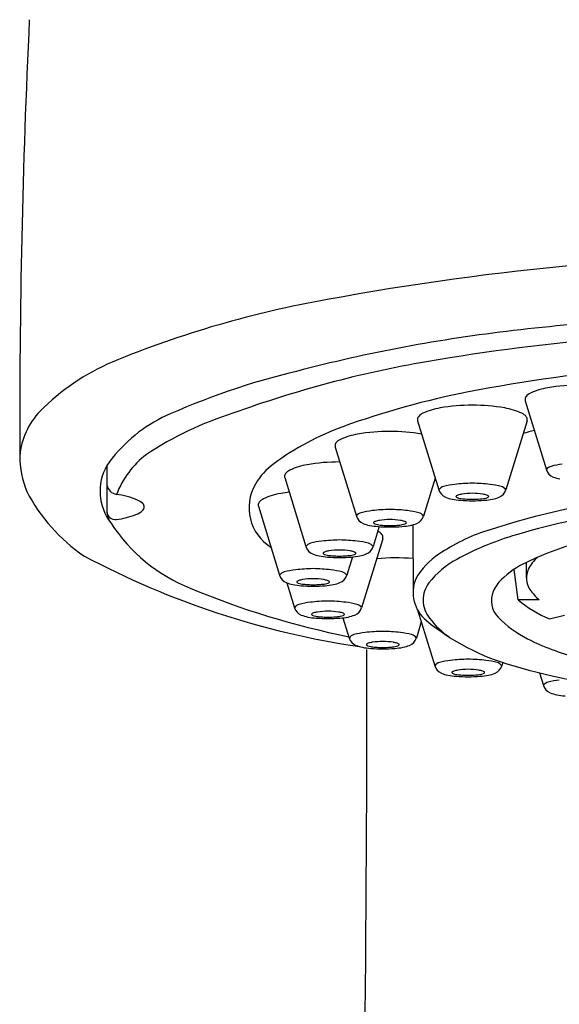
# Model space of a CAD drawing. Units: inches. Extents: x 332.3 to 336.5, y 139.6 to 155.6.
# Drawn here: x 332.4 to 333, y 148.2 to 149.2 of the extents above; entities that cross this region are included whole.
import ezdxf

# ---------------------------------------------------------------- set-up
doc = ezdxf.new("R2010")
doc.units = ezdxf.units.IN
doc.header["$LTSCALE"] = 0.64311
doc.header["$MEASUREMENT"] = 0
doc.layers.get('0').update_dxf_attribs({"linetype": 'CONTINUOUS'})

msp = doc.modelspace()

# ---------------------------------------------------------------- linework, layer by layer
for p, q in [((332.94265, 148.82288), (332.96368, 148.75413)), ((332.83542, 148.80279), (332.85646, 148.73404)), ((332.94441, 148.80279), (332.92338, 148.73404)), ((332.75332, 148.77663), (332.77435, 148.70788)), ((332.52575, 148.75823), (332.52575, 148.71296)), ((332.70307, 148.74624), (332.7241, 148.67749)), ((332.85287, 148.74576), (332.84128, 148.70788)), ((332.67684, 148.71765), (332.69787, 148.64891)), ((332.79712, 148.69741), (332.79102, 148.67749)), ((332.8306, 148.69919), (332.83086, 148.63172)), ((332.80064, 148.68536), (332.77961, 148.61661)), ((332.77039, 148.66719), (332.76479, 148.64891)), ((332.94377, 148.64626), (332.94377, 148.66182)), ((332.93557, 148.62445), (332.9315, 148.65484)), ((332.70511, 148.64138), (332.71268, 148.61661)), ((332.95636, 148.62445), (332.93557, 148.62445)), ((332.83532, 148.61446), (332.85239, 148.55866)), ((332.76105, 148.60653), (332.7672, 148.58642)), ((332.83901, 148.6024), (332.83412, 148.58642)), ((332.96689, 148.60553), (332.9816, 148.60921)), ((332.92032, 148.56196), (332.91931, 148.55866)), ((332.95679, 148.55181), (332.96067, 148.53912))]:
    msp.add_line(p, q)
for centre, radius, start, end in [((340.92828, 148.79883), 8.4893, 177.274531, 180.208696), ((333.23411, 146.29774), 2.67097, 89.57849, 100.54218), ((332.92511, 147.90376), 1.03556, 99.99201, 112.37313), ((333.26664, 145.98796), 2.92408, 92.09096, 96.59286), ((333.11028, 147.34081), 1.56223, 96.59286, 104.66903), ((333.20302, 146.77504), 2.11724, 94.70373, 99.75314), ((332.62384, 148.64844), 0.23231, 113.5713, 135.09133), ((333.03278, 147.76545), 1.11231, 99.75314, 110.05861), ((332.88534, 148.13961), 0.73267, 103.47117, 114.55385), ((333.20005, 147.20709), 1.65455, 94.9739, 100.93588), ((332.99685, 148.64906), 0.1894, 89.91171, 99.69649), ((333.04176, 148.0263), 0.82018, 100.93588, 110.02156), ((332.95286, 148.81942), 0.01214, 114.71104, 141.23036), ((332.97653, 148.768), 0.06874, 99.69649, 114.71104), ((332.88963, 148.62897), 0.1894, 89.91171, 99.69649), ((332.89021, 148.62897), 0.1894, 80.30351, 90.08829), ((332.94694, 148.82418), 0.00454, 141.23036, 184.07338), ((332.94749, 148.82457), 0.00513, 187.94596, 199.13772), ((332.51396, 148.7607), 0.07527, 136.56675, 174.5039), ((332.75757, 148.47599), 0.35079, 107.63847, 123.25709), ((332.84564, 148.79933), 0.01214, 114.71104, 141.23036), ((332.8693, 148.7479), 0.06874, 99.69649, 114.71104), ((332.91053, 148.7479), 0.06874, 65.28896, 80.30351), ((332.9342, 148.79933), 0.01214, 38.76964, 65.28896), ((332.64749, 148.67347), 0.14834, 116.67762, 145.15281), ((332.83972, 148.80408), 0.00454, 141.23036, 184.07338), ((332.84027, 148.80447), 0.00513, 187.94596, 199.13772), ((332.94012, 148.80408), 0.00454, 355.92662, 38.76964), ((332.93957, 148.80447), 0.00513, 340.86228, 352.05404), ((332.85516, 148.53838), 0.27517, 110.02156, 126.31159), ((332.7872, 148.72174), 0.06874, 99.69649, 114.71104), ((332.80753, 148.60281), 0.1894, 89.91171, 99.69649), ((332.80811, 148.60281), 0.1894, 80.47183, 90.08829), ((333.10478, 148.19238), 0.61995, 104.29143, 105.36133), ((332.75762, 148.77792), 0.00454, 141.23036, 184.07338), ((332.76354, 148.77316), 0.01214, 114.71104, 141.23036), ((332.6215, 148.69614), 0.09234, 127.57097, 158.79237), ((332.75817, 148.77831), 0.00513, 187.94596, 199.13772), ((332.53424, 148.76809), 0.0952, 180.10805, 202.0049), ((332.73264, 148.70511), 0.06826, 126.31159, 149.60801), ((332.73695, 148.69135), 0.06874, 99.69649, 114.71104), ((332.75727, 148.57242), 0.1894, 89.91171, 99.69649), ((332.75785, 148.57242), 0.1894, 90, 90.08829), ((332.98852, 148.68192), 0.07818, 96.59662, 104.91606), ((332.57117, 148.7327), 0.0521, 150.65932, 217.38583), ((332.70736, 148.74753), 0.00454, 141.23036, 184.07338), ((332.71328, 148.74277), 0.01214, 114.71104, 141.23036), ((332.97008, 148.75007), 0.00758, 102.82333, 147.60755), ((332.97509, 148.75788), 0.01201, 198.17281, 247.08201), ((332.71364, 148.71625), 0.04623, 149.60801, 238.21822), ((332.70791, 148.74792), 0.00513, 187.94596, 199.13772), ((332.8813, 148.66183), 0.07818, 96.59662, 104.91606), ((332.89342, 148.55701), 0.18369, 91.09236, 96.59662), ((332.88642, 148.55701), 0.18369, 83.40338, 88.90764), ((332.89854, 148.66183), 0.07818, 75.08394, 83.40338), ((332.98274, 148.77598), 0.03166, 247.08201, 259.42036), ((332.603, 148.81454), 0.1772, 207.60905, 235.62532), ((332.53714, 148.74085), 0.01144, 190.18104, 261.3096), ((332.71072, 148.66277), 0.06874, 99.69649, 114.71104), ((332.73104, 148.54384), 0.1894, 97.14122, 99.69649), ((332.86286, 148.72998), 0.00758, 102.82333, 147.60755), ((332.86787, 148.73779), 0.01201, 198.17281, 247.08201), ((332.88303, 148.70558), 0.02442, 98.59038, 107.8954), ((332.89207, 148.64575), 0.08493, 91.45054, 98.59038), ((332.88777, 148.64575), 0.08493, 81.40962, 88.54946), ((332.89681, 148.70558), 0.02442, 72.1046, 81.40962), ((332.91197, 148.73779), 0.01201, 292.91799, 341.82719), ((332.91698, 148.72998), 0.00758, 32.39245, 77.17667), ((332.51755, 148.61266), 0.11824, 76.00383, 81.3096), ((332.53089, 148.66619), 0.06307, 66.139, 76.00383), ((332.54914, 148.70745), 0.01796, 46.4162, 66.139), ((332.55824, 148.71701), 0.00476, 311.68765, 46.4162), ((332.68113, 148.71895), 0.00454, 141.23036, 184.07338), ((332.68705, 148.71419), 0.01214, 114.71104, 141.23036), ((332.87552, 148.75588), 0.03166, 247.08201, 259.42036), ((332.88406, 148.80158), 0.07815, 259.42036, 265.58703), ((332.87414, 148.72742), 0.000565, 144.09346, 224.67378), ((332.87505, 148.72676), 0.00169, 120.93593, 144.09346), ((332.87579, 148.72905), 0.00288, 224.67378, 250.6493), ((332.87752, 148.72265), 0.00648, 107.8954, 120.93593), ((332.88164, 148.7457), 0.02053, 250.6493, 258.91488), ((332.88492, 148.76245), 0.0376, 258.91488, 266.19389), ((332.88945, 148.87152), 0.14829, 265.58703, 270.17918), ((332.89233, 148.87373), 0.14912, 266.19389, 269.07536), ((332.88751, 148.87373), 0.14912, 270.92464, 273.80611), ((332.89038, 148.87152), 0.14829, 269.82082, 274.41297), ((332.89492, 148.76245), 0.0376, 273.80611, 281.08512), ((332.89578, 148.80158), 0.07815, 274.41297, 280.57964), ((332.8982, 148.7457), 0.02053, 281.08512, 289.3507), ((333.16265, 147.89528), 0.83878, 96.94, 107.93899), ((332.90232, 148.72265), 0.00648, 59.06407, 72.1046), ((332.90404, 148.72905), 0.00288, 289.3507, 315.32622), ((332.90478, 148.72676), 0.00169, 35.90654, 59.06407), ((332.90569, 148.72742), 0.000565, 315.32622, 35.90654), ((332.90431, 148.75588), 0.03166, 280.57964, 292.91799), ((332.54535, 148.71296), 0.0196, 180, 217.35406), ((332.53422, 148.71288), 0.00847, 181.24416, 278.10343), ((332.54715, 148.72946), 0.02143, 290.77191, 311.68765), ((332.68168, 148.71934), 0.00513, 187.94596, 199.13772), ((332.78076, 148.70382), 0.00758, 102.82333, 147.60755), ((332.7992, 148.63566), 0.07818, 96.59662, 104.91606), ((332.81132, 148.53085), 0.18369, 91.09236, 96.59662), ((332.80432, 148.53085), 0.18369, 83.40338, 88.90764), ((332.81644, 148.63566), 0.07818, 75.08394, 83.40338), ((332.83488, 148.70382), 0.00758, 32.39245, 77.17667), ((333.13873, 148.00237), 0.71685, 98.25048, 106.94862), ((332.67216, 148.79375), 0.1699, 213.06101, 248.15421), ((332.52329, 148.79239), 0.08872, 277.85471, 290.77191), ((332.78577, 148.71162), 0.01201, 198.17281, 247.08201), ((332.79342, 148.72972), 0.03166, 247.08201, 259.42036), ((332.79204, 148.70126), 0.000565, 144.09346, 224.67378), ((332.79295, 148.7006), 0.00169, 120.93593, 144.09346), ((332.79369, 148.70289), 0.00288, 224.67378, 250.6493), ((332.79542, 148.69648), 0.00648, 107.8954, 120.93593), ((332.80093, 148.67941), 0.02442, 98.59038, 107.8954), ((332.80997, 148.61959), 0.08493, 91.45054, 98.59038), ((332.80567, 148.61959), 0.08493, 81.40962, 88.54946), ((332.8147, 148.67941), 0.02442, 72.1046, 81.40962), ((332.82022, 148.69648), 0.00648, 59.06407, 72.1046), ((332.82194, 148.70289), 0.00288, 289.3507, 315.32622), ((332.82268, 148.7006), 0.00169, 35.90654, 59.06407), ((332.82359, 148.70126), 0.000565, 315.32622, 35.90654), ((332.82221, 148.72972), 0.03166, 280.57964, 292.91799), ((332.82986, 148.71162), 0.01201, 292.91799, 341.82719), ((332.80196, 148.77542), 0.07815, 259.42036, 265.58703), ((332.79954, 148.71954), 0.02053, 250.6493, 258.91488), ((332.80282, 148.73629), 0.0376, 258.91488, 266.19389), ((332.79042, 148.6819), 0.01214, 38.76964, 64.16734), ((332.80735, 148.84535), 0.14829, 265.58703, 270.17918), ((332.81022, 148.84757), 0.14912, 266.19389, 269.07536), ((332.80541, 148.84757), 0.14912, 270.92464, 273.80611), ((332.80828, 148.84535), 0.14829, 269.82082, 274.41297), ((332.81281, 148.73629), 0.0376, 273.80611, 281.08512), ((332.81368, 148.77542), 0.07815, 274.41297, 280.57964), ((332.8161, 148.71954), 0.02053, 281.08512, 289.3507), ((332.96271, 148.51286), 0.18964, 107.93899, 124.03453), ((332.7305, 148.67343), 0.00758, 102.82333, 147.60755), ((332.74894, 148.60528), 0.07818, 96.59662, 104.91606), ((332.76106, 148.50046), 0.18369, 91.09236, 96.59662), ((332.75406, 148.50046), 0.18369, 83.40338, 88.90764), ((332.76618, 148.60528), 0.07818, 75.08394, 83.40338), ((332.78462, 148.67343), 0.00758, 32.39245, 77.17667), ((332.79635, 148.68665), 0.00454, 355.92662, 38.76964), ((332.7958, 148.68704), 0.00513, 340.86228, 352.05404), ((333.01571, 148.40604), 0.29486, 106.94862, 118.64946), ((333.08588, 148.36217), 0.33164, 104.76585, 115.37548), ((332.73551, 148.68124), 0.01201, 198.17281, 247.08201), ((332.74179, 148.67087), 0.000565, 144.09346, 224.67378), ((332.74269, 148.67021), 0.00169, 120.93593, 144.09346), ((332.74516, 148.6661), 0.00648, 107.8954, 120.93593), ((332.75067, 148.64903), 0.02442, 98.59038, 107.8954), ((332.75971, 148.5892), 0.08493, 91.45054, 98.59038), ((332.75541, 148.5892), 0.08493, 81.40962, 88.54946), ((332.76445, 148.64903), 0.02442, 72.1046, 81.40962), ((332.76996, 148.6661), 0.00648, 59.06407, 72.1046), ((332.77243, 148.67021), 0.00169, 35.90654, 59.06407), ((332.77333, 148.67087), 0.000565, 315.32622, 35.90654), ((332.77961, 148.68124), 0.01201, 292.91799, 341.82719), ((332.90177, 149.41686), 0.84819, 241.95242, 261.58072), ((332.74316, 148.69933), 0.03166, 247.08201, 259.42036), ((332.7517, 148.74503), 0.07815, 259.42036, 265.58703), ((332.74343, 148.6725), 0.00288, 224.67378, 250.6493), ((332.74928, 148.68915), 0.02053, 250.6493, 258.91488), ((332.75256, 148.7059), 0.0376, 258.91488, 266.19389), ((332.7571, 148.81497), 0.14829, 265.58703, 270.17918), ((332.75997, 148.81718), 0.14912, 266.19389, 269.07536), ((332.75515, 148.81718), 0.14912, 270.92464, 273.80611), ((332.75802, 148.81497), 0.14829, 269.82082, 274.41297), ((332.76256, 148.7059), 0.0376, 273.80611, 281.08512), ((332.76342, 148.74503), 0.07815, 274.41297, 280.57964), ((332.76584, 148.68915), 0.02053, 281.08512, 289.3507), ((332.77169, 148.6725), 0.00288, 289.3507, 315.32622), ((332.77196, 148.69933), 0.03166, 280.57964, 292.91799), ((332.81423, 148.44581), 0.22043, 85.70668, 95.12988), ((332.89922, 148.60687), 0.0762, 124.03453, 149.58992), ((332.91726, 148.58624), 0.08952, 118.64946, 142.02463), ((332.98424, 148.57647), 0.09446, 115.37548, 133.82222), ((332.9807, 148.63755), 0.03911, 131.66996, 153.60171), ((332.70427, 148.64484), 0.00758, 102.82333, 147.60755), ((332.72271, 148.57669), 0.07818, 96.59662, 104.91606), ((332.73483, 148.47187), 0.18369, 91.09236, 96.59662), ((332.72783, 148.47187), 0.18369, 83.40338, 88.90764), ((332.73995, 148.57669), 0.07818, 75.08394, 83.40338), ((332.75839, 148.64484), 0.00758, 32.39245, 77.17667), ((332.96455, 148.64626), 0.02079, 155.31753, 213.28521), ((332.70928, 148.65265), 0.01201, 198.17281, 247.08201), ((332.71693, 148.67075), 0.03166, 247.08201, 259.42036), ((332.71556, 148.64229), 0.000565, 144.09346, 224.67378), ((332.71646, 148.64163), 0.00169, 120.93593, 144.09346), ((332.7172, 148.64392), 0.00288, 224.67378, 250.6493), ((332.71893, 148.63751), 0.00648, 107.8954, 120.93593), ((332.72444, 148.62044), 0.02442, 98.59038, 107.8954), ((332.73348, 148.56062), 0.08493, 91.45054, 98.59038), ((332.72918, 148.56062), 0.08493, 81.40962, 88.54946), ((332.73822, 148.62044), 0.02442, 72.1046, 81.40962), ((332.74373, 148.63751), 0.00648, 59.06407, 72.1046), ((332.74546, 148.64392), 0.00288, 289.3507, 315.32622), ((332.7462, 148.64163), 0.00169, 35.90654, 59.06407), ((332.7471, 148.64229), 0.000565, 315.32622, 35.90654), ((332.74573, 148.67075), 0.03166, 280.57964, 292.91799), ((332.75338, 148.65265), 0.01201, 292.91799, 341.82719), ((332.86706, 148.63186), 0.0362, 157.96561, 230.72755), ((332.94359, 148.61882), 0.03576, 133.82222, 156.82963), ((332.93369, 149.41476), 0.84372, 247.36231, 258.59168), ((332.72547, 148.71645), 0.07815, 259.42036, 265.58703), ((332.72305, 148.66056), 0.02053, 250.6493, 258.91488), ((332.72633, 148.67732), 0.0376, 258.91488, 266.19389), ((332.73087, 148.78638), 0.14829, 265.58703, 270.17918), ((332.73374, 148.7886), 0.14912, 266.19389, 269.07536), ((332.72892, 148.7886), 0.14912, 270.92464, 273.80611), ((332.73179, 148.78638), 0.14829, 269.82082, 274.41297), ((332.73633, 148.67732), 0.0376, 273.80611, 281.08512), ((332.73719, 148.71645), 0.07815, 274.41297, 280.57964), ((332.73961, 148.66056), 0.02053, 281.08512, 289.3507), ((332.86829, 148.62446), 0.0274, 142.02463, 180.81295), ((332.93229, 148.62366), 0.02347, 156.82963, 224.59719), ((332.99781, 148.6703), 0.06181, 215.00103, 227.89249), ((332.73753, 148.5444), 0.07818, 96.59662, 104.91606), ((332.74965, 148.43958), 0.18369, 91.09236, 96.59662), ((332.74264, 148.43958), 0.18369, 83.40338, 88.90764), ((332.75477, 148.5444), 0.07818, 75.08394, 83.40338), ((332.87091, 148.6245), 0.03002, 180.81295, 217.92508), ((333.01104, 148.71402), 0.11713, 229.88112, 247.85548), ((332.71909, 148.61255), 0.00758, 102.82333, 147.60755), ((332.7241, 148.62036), 0.01201, 198.17281, 247.08201), ((332.73926, 148.58815), 0.02442, 98.59038, 107.8954), ((332.7483, 148.52832), 0.08493, 91.45054, 98.59038), ((332.744, 148.52832), 0.08493, 81.40962, 88.54946), ((332.75303, 148.58815), 0.02442, 72.1046, 81.40962), ((332.76819, 148.62036), 0.01201, 292.91799, 341.82719), ((332.77321, 148.61255), 0.00758, 32.39245, 77.17667), ((332.73175, 148.63846), 0.03166, 247.08201, 259.42036), ((332.74029, 148.68415), 0.07815, 259.42036, 265.58703), ((332.73037, 148.60999), 0.000565, 144.09346, 224.67378), ((332.73128, 148.60933), 0.00169, 120.93593, 144.09346), ((332.73202, 148.61162), 0.00288, 224.67378, 250.6493), ((332.73375, 148.60522), 0.00648, 107.8954, 120.93593), ((332.73787, 148.62827), 0.02053, 250.6493, 258.91488), ((332.74115, 148.64502), 0.0376, 258.91488, 266.19389), ((332.74568, 148.75409), 0.14829, 265.58703, 270.17918), ((332.74855, 148.7563), 0.14912, 266.19389, 269.07536), ((332.74374, 148.7563), 0.14912, 270.92464, 273.80611), ((332.74661, 148.75409), 0.14829, 269.82082, 274.41297), ((332.75114, 148.64502), 0.0376, 273.80611, 281.08512), ((332.75201, 148.68415), 0.07815, 274.41297, 280.57964), ((332.75443, 148.62827), 0.02053, 281.08512, 289.3507), ((332.75855, 148.60522), 0.00648, 59.06407, 72.1046), ((332.76027, 148.61162), 0.00288, 289.3507, 315.32622), ((332.76101, 148.60933), 0.00169, 35.90654, 59.06407), ((332.76192, 148.60999), 0.000565, 315.32622, 35.90654), ((332.76054, 148.63846), 0.03166, 280.57964, 292.91799), ((332.99552, 148.78896), 0.23914, 230.72755, 254.13498), ((332.91903, 148.66199), 0.09102, 217.92508, 235.26349), ((332.99678, 148.68724), 0.11403, 224.59719, 242.93771), ((332.80416, 148.40939), 0.18369, 91.09236, 96.59662), ((332.79716, 148.40939), 0.18369, 83.40338, 88.90764), ((332.7736, 148.58236), 0.00758, 102.82333, 147.60755), ((332.77861, 148.59017), 0.01201, 198.17281, 247.08201), ((332.79204, 148.51421), 0.07818, 96.59662, 104.91606), ((332.80281, 148.49813), 0.08493, 91.45054, 98.59038), ((332.79851, 148.49813), 0.08493, 81.40962, 88.54946), ((332.80928, 148.51421), 0.07818, 75.08394, 83.40338), ((332.82271, 148.59017), 0.01201, 292.91799, 341.82719), ((332.82772, 148.58236), 0.00758, 32.39245, 77.17667), ((333.04978, 148.79098), 0.23052, 242.93771, 256.11605), ((332.78626, 148.60826), 0.03166, 247.08201, 259.42036), ((332.7948, 148.65396), 0.07815, 259.42036, 265.58703), ((332.78488, 148.5798), 0.000565, 144.09346, 224.67378), ((332.78579, 148.57914), 0.00169, 120.93593, 144.09346), ((332.78653, 148.58143), 0.00288, 224.67378, 250.6493), ((305.26435, 148.51355), 27.52048, 359.871871, 0.128129), ((332.78826, 148.57503), 0.00648, 107.8954, 120.93593), ((332.79238, 148.59808), 0.02053, 250.6493, 258.91488), ((332.79377, 148.55796), 0.02442, 98.59038, 107.8954), ((332.79566, 148.61483), 0.0376, 258.91488, 266.19389), ((332.80019, 148.7239), 0.14829, 265.58703, 270.17918), ((332.80306, 148.72611), 0.14912, 266.19389, 269.07536), ((332.79825, 148.72611), 0.14912, 270.92464, 273.80611), ((332.80112, 148.7239), 0.14829, 269.82082, 274.41297), ((332.80565, 148.61483), 0.0376, 273.80611, 281.08512), ((332.80755, 148.55796), 0.02442, 72.1046, 81.40962), ((332.80652, 148.65396), 0.07815, 274.41297, 280.57964), ((332.80894, 148.59808), 0.02053, 281.08512, 289.3507), ((332.81306, 148.57503), 0.00648, 59.06407, 72.1046), ((332.81478, 148.58143), 0.00288, 289.3507, 315.32622), ((332.81552, 148.57914), 0.00169, 35.90654, 59.06407), ((332.81643, 148.5798), 0.000565, 315.32622, 35.90654), ((332.81505, 148.60826), 0.03166, 280.57964, 292.91799), ((332.87723, 148.48645), 0.07818, 96.59662, 104.91606), ((332.88935, 148.38163), 0.18369, 91.09236, 96.59662), ((332.88235, 148.38163), 0.18369, 83.40338, 88.90764), ((332.89447, 148.48645), 0.07818, 75.08394, 83.40338), ((332.85879, 148.5546), 0.00758, 102.82333, 147.60755), ((332.8638, 148.56241), 0.01201, 198.17281, 247.08201), ((332.87345, 148.54727), 0.00648, 107.8954, 120.93593), ((332.87896, 148.5302), 0.02442, 98.59038, 107.8954), ((332.888, 148.47038), 0.08493, 91.45054, 98.59038), ((332.8837, 148.47038), 0.08493, 81.40962, 88.54946), ((332.89274, 148.5302), 0.02442, 72.1046, 81.40962), ((332.89825, 148.54727), 0.00648, 59.06407, 72.1046), ((332.9079, 148.56241), 0.01201, 292.91799, 341.82719), ((332.91291, 148.5546), 0.00758, 32.39245, 77.17667), ((333.16969, 149.40181), 0.87626, 254.13498, 262.88301), ((332.87145, 148.58051), 0.03166, 247.08201, 259.42036), ((332.87999, 148.6262), 0.07815, 259.42036, 265.58703), ((332.87008, 148.55204), 0.000565, 144.09346, 224.67378), ((332.87098, 148.55139), 0.00169, 120.93593, 144.09346), ((332.87172, 148.55367), 0.00288, 224.67378, 250.6493), ((332.87757, 148.57032), 0.02053, 250.6493, 258.91488), ((332.88085, 148.58708), 0.0376, 258.91488, 266.19389), ((332.88539, 148.69614), 0.14829, 265.58703, 270.17918), ((332.88826, 148.69835), 0.14912, 266.19389, 269.07536), ((332.88344, 148.69835), 0.14912, 270.92464, 273.80611), ((332.88631, 148.69614), 0.14829, 269.82082, 274.41297), ((332.89085, 148.58708), 0.0376, 273.80611, 281.08512), ((332.89171, 148.6262), 0.07815, 274.41297, 280.57964), ((332.89413, 148.57032), 0.02053, 281.08512, 289.3507), ((332.89998, 148.55367), 0.00288, 289.3507, 315.32622), ((332.90072, 148.55139), 0.00169, 35.90654, 59.06407), ((332.90162, 148.55204), 0.000565, 315.32622, 35.90654), ((332.90025, 148.58051), 0.03166, 280.57964, 292.91799), ((332.98552, 148.4669), 0.07818, 96.59662, 104.91606), ((332.96708, 148.53505), 0.00758, 102.82333, 147.60755), ((332.97209, 148.54286), 0.01201, 198.17281, 247.08201), ((332.97974, 148.56096), 0.03166, 247.08201, 259.42036), ((332.98828, 148.60666), 0.07815, 259.42036, 265.58703), ((306.94853, 148.50979), 25.83629, 356.083528, 359.871871)]:
    msp.add_arc(centre, radius, start, end)

doc.saveas('drawing.dxf')
